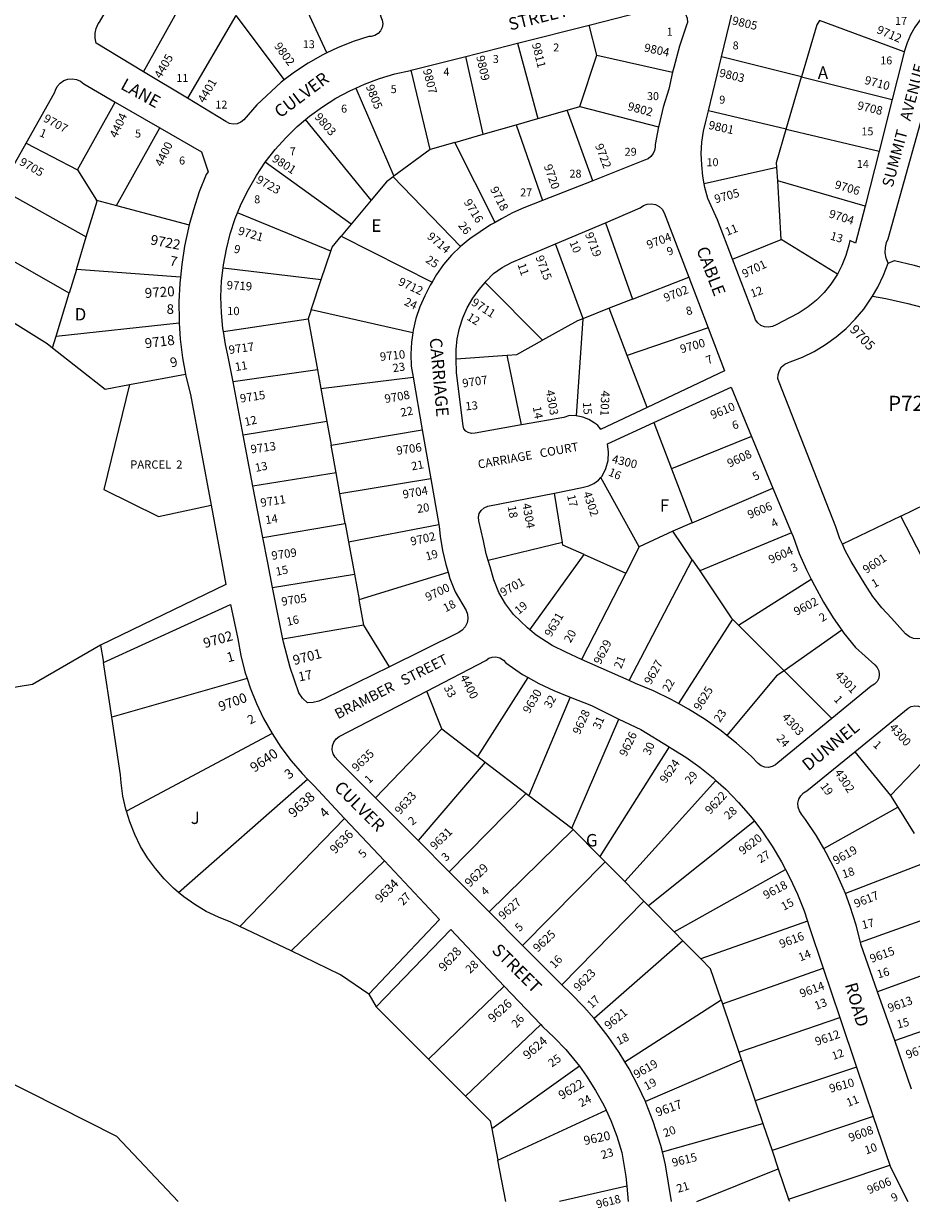
# Model space of a CAD drawing. Units: inches. Extents: x 1285744 to 1291787, y 489429 to 493484.
# Drawn here: x 1286999 to 1288273, y 489442 to 491142 of the extents above; entities that cross this region are included whole.
import ezdxf

# ---------------------------------------------------------------- set-up
doc = ezdxf.new("R2010")
doc.units = ezdxf.units.IN
doc.header["$MEASUREMENT"] = 0
for name, color, linetype in [('Addresses', 5, 'Continuous'), ('Lot-Block-Parcel Text', 6, 'Continuous'), ('Parcel Boundaries', 7, 'Continuous'), ('Street Names', 7, 'Continuous'), ('Street ROW', 5, 'Continuous')]:
    doc.layers.add(name, color=color, linetype=linetype)
doc.styles.add('Arial', font='txt')

msp = doc.modelspace()

# ---------------------------------------------------------------- linework, layer by layer
at = {"layer": 'Parcel Boundaries'}
for p, q in [((1287434, 491099.9), (1287381.5, 491214.6)), ((1287171.3, 491072.9), (1287220.9, 491161.6)), ((1287303.6, 491153.7), (1287234.1, 491034.9)), ((1287303.6, 491153.7), (1287373, 491061.3)), ((1288262.5, 491101.5), (1288141.2, 491146.7)), ((1287821.6, 491096.7), (1287810.4, 491139.8)), ((1287707.7, 491113.8), (1287736.8, 491005.8)), ((1287658.7, 490983.4), (1287633.6, 491095)), ((1287797.1, 491023), (1287821.6, 491096.7)), ((1287821.6, 491096.7), (1287930.3, 491072.3)), ((1288115.2, 491065.5), (1288000.3, 491094.2)), ((1287582.6, 490961.6), (1287555.3, 491075.2)), ((1288093.4, 490990.4), (1288115.2, 491065.5)), ((1288115.2, 491065.5), (1288245.3, 491033)), ((1287475.8, 491049.6), (1287530.4, 490923.1)), ((1287076.6, 490932.3), (1287130.7, 491029.4)), ((1287736.8, 491005.8), (1287778.9, 491017.8)), ((1287778.9, 491017.8), (1287797.1, 491023)), ((1287815.6, 490916.6), (1287778.9, 491017.8)), ((1287797.1, 491023), (1287910.1, 490994)), ((1288093.4, 490990.4), (1287981.6, 491017)), ((1287132.3, 490881.3), (1287194.6, 490992.4)), ((1287497.6, 490888.6), (1287403.6, 491004.3)), ((1287658.7, 490983.4), (1287705.6, 490996.8)), ((1287705.6, 490996.8), (1287736.8, 491005.8)), ((1287705.6, 490996.8), (1287743.6, 490888.1)), ((1287617.6, 490971.6), (1287658.7, 490983.4)), ((1288093.4, 490990.4), (1288226.4, 490958.9)), ((1287002.9, 490970.4), (1287076.6, 490932.3)), ((1287582.6, 490961.6), (1287530.4, 490923.1)), ((1287617.6, 490971.6), (1287582.6, 490961.6)), ((1287675.5, 490856.9), (1287617.6, 490971.6)), ((1287468.9, 490854.2), (1287345.9, 490943.1)), ((1287076.6, 490932.3), (1287103.7, 490888.9)), ((1288079.9, 490935.8), (1287975.4, 490912.2)), ((1288081, 490916.7), (1288079.9, 490935.8)), ((1287530.4, 490923.1), (1287529.2, 490922.1)), ((1287529.2, 490922.1), (1287625.9, 490822.3)), ((1288206.4, 490880.1), (1288081, 490916.7)), ((1288086, 490832.5), (1288081, 490916.7)), ((1286966.1, 490905.2), (1287089.1, 490836)), ((1287103.7, 490888.9), (1287132.3, 490881.3)), ((1287132.3, 490881.3), (1287236.8, 490853.3)), ((1287497.6, 490888.6), (1287468.9, 490854.2)), ((1287439.7, 490815.6), (1287306.1, 490870.5)), ((1287834, 490856.4), (1287872.9, 490746.8)), ((1287468.9, 490854.2), (1287454.8, 490837.3)), ((1287064.5, 490755.2), (1286926.3, 490834.5)), ((1287074.9, 490789.3), (1287089.1, 490836)), ((1287454.8, 490837.3), (1287585.2, 490771.3)), ((1288016, 490804.3), (1288086, 490832.5)), ((1288166.6, 490782.5), (1288086, 490832.5)), ((1287426.1, 490774.9), (1287439.7, 490815.6)), ((1287074.9, 490789.3), (1287064.5, 490755.2)), ((1287224.3, 490778.5), (1287074.9, 490789.3)), ((1287285.4, 490791.5), (1287426.1, 490774.9)), ((1287411.5, 490731.5), (1287426.1, 490774.9)), ((1287872.9, 490746.8), (1287953.5, 490778.5)), ((1287045.7, 490693.4), (1287064.5, 490755.2)), ((1287743.5, 490687.7), (1287661.2, 490770.4)), ((1287872.9, 490746.8), (1287839.4, 490733.6)), ((1287411.5, 490731.5), (1287407.2, 490718.7)), ((1287557.5, 490698.5), (1287411.5, 490731.5)), ((1287839.4, 490733.6), (1287801.4, 490718.7)), ((1287865.3, 490665.8), (1287839.4, 490733.6)), ((1287045.7, 490693.4), (1287222.3, 490712.6)), ((1287285.7, 490700.5), (1287407.2, 490718.7)), ((1287407.2, 490718.7), (1287420.6, 490645.4)), ((1287801.4, 490718.7), (1287791.9, 490579.3)), ((1287981.3, 490705.8), (1287865.3, 490665.8)), ((1287040.8, 490677.1), (1287045.7, 490693.4)), ((1287619.5, 490661.1), (1287692.9, 490666.3)), ((1287713.3, 490566.2), (1287692.9, 490666.3)), ((1287893.6, 490591.3), (1287865.3, 490665.8)), ((1287151.2, 490624.3), (1287231.4, 490639.3)), ((1287420.6, 490645.4), (1287299.6, 490628.1)), ((1287420.6, 490645.4), (1287425.5, 490618.4)), ((1287425.5, 490618.4), (1287557.9, 490635)), ((1287425.5, 490618.4), (1287434.1, 490571)), ((1287434.1, 490571), (1287314.2, 490551.8)), ((1287434.1, 490571), (1287440.2, 490537.2)), ((1287903.5, 490569.7), (1287928.9, 490503.1)), ((1287440.2, 490537.2), (1287571.1, 490559.3)), ((1287447.4, 490497.7), (1287440.2, 490537.2)), ((1288043.4, 490549.9), (1287928.9, 490503.1)), ((1287928.9, 490503.1), (1287958.5, 490425.9)), ((1287447.4, 490497.7), (1287328.2, 490478.4)), ((1287453, 490467.3), (1287447.4, 490497.7)), ((1287583.4, 490489.1), (1287453, 490467.3)), ((1287882.3, 490391.4), (1287827.3, 490490.8)), ((1287460.7, 490424.7), (1287453, 490467.3)), ((1287772.3, 490397.4), (1287760.7, 490468.6)), ((1287958.5, 490425.9), (1288074.2, 490475.5)), ((1288257.7, 490435.6), (1288339.3, 490475)), ((1288257.7, 490435.6), (1288173.8, 490395.1)), ((1288330.7, 490293.2), (1288257.7, 490435.6)), ((1287342.3, 490405), (1287460.7, 490424.7)), ((1287460.7, 490424.7), (1287465.4, 490398.6)), ((1287465.4, 490398.6), (1287594.8, 490423.6)), ((1287930.8, 490414.1), (1287882.3, 490391.4)), ((1287958.5, 490425.9), (1287930.8, 490414.1)), ((1287958.5, 490372.7), (1287930.8, 490414.1)), ((1287465.4, 490398.6), (1287473.9, 490352)), ((1287772.3, 490397.4), (1287665.8, 490372)), ((1288100.8, 490411.3), (1287969.1, 490356.9)), ((1287725.6, 490272.1), (1287803.3, 490380.2)), ((1287803.3, 490380.2), (1287863, 490353.8)), ((1287882.3, 490391.4), (1287863, 490353.8)), ((1287867.9, 490199.5), (1287958.5, 490372.7)), ((1287958.5, 490372.7), (1287969.1, 490356.9)), ((1287356.4, 490333), (1287473.9, 490352)), ((1287473.9, 490352), (1287480.5, 490315.7)), ((1287480.5, 490315.7), (1287608.1, 490355)), ((1287863, 490353.8), (1287799.7, 490230)), ((1288024.8, 490279), (1288129.2, 490345)), ((1287487.1, 490279.2), (1287480.5, 490315.7)), ((1287487.1, 490279.2), (1287371.2, 490258.7)), ((1287523.9, 490219.4), (1287487.1, 490279.2)), ((1288016.1, 490287.7), (1287938.5, 490166.7)), ((1288016.1, 490287.7), (1288024.8, 490279)), ((1288090.3, 490213.7), (1288024.8, 490279)), ((1288173, 490271.8), (1288090.3, 490213.7)), ((1287125.7, 490147), (1287113.7, 490225.7)), ((1288158.8, 490145.2), (1288090.3, 490213.7)), ((1287319.9, 490202.3), (1287125.7, 490147)), ((1287651, 490090.4), (1287723.2, 490203.8)), ((1287599, 490130.1), (1287577.6, 490184.4)), ((1287783.4, 490175.9), (1287723.9, 490034.8)), ((1287785.6, 489987.7), (1287853.3, 490144.2)), ((1287504.1, 490031.4), (1287599, 490130.1)), ((1287599, 490130.1), (1287651, 490090.4)), ((1287355.7, 490123.4), (1287146.6, 490012.3)), ((1288326.4, 490121.8), (1288243.1, 490034.7)), ((1287925.1, 490104.3), (1287825.9, 489947.3)), ((1288191.5, 490097.4), (1288243.1, 490034.7)), ((1287661.5, 490082.4), (1287565, 489970.1)), ((1287651, 490090.4), (1287661.5, 490082.4)), ((1287661.5, 490082.4), (1287720.2, 490037.6)), ((1287221.4, 489895.6), (1287406.5, 490058)), ((1287861.6, 489911.1), (1287992.5, 490056.4)), ((1287609.7, 489925.2), (1287720.2, 490037.6)), ((1287720.2, 490037.6), (1287723.9, 490034.8)), ((1287723.9, 490034.8), (1287785.6, 489987.7)), ((1288243.1, 490034.7), (1288253.5, 490018)), ((1288147.1, 489958.6), (1288253.5, 490018)), ((1288253.5, 490018), (1288277, 489980.2)), ((1287309.4, 489846.8), (1287459.6, 490001.8)), ((1288047.6, 489997.8), (1287895.9, 489876.2)), ((1287787.7, 489986.1), (1287666.9, 489867.7)), ((1287785.6, 489987.7), (1287787.7, 489986.1)), ((1287825.9, 489947.3), (1287787.7, 489986.1)), ((1287516.8, 489941), (1287382.8, 489811.6)), ((1287715, 489819.4), (1287833.6, 489939.5)), ((1287833.6, 489939.5), (1287825.9, 489947.3)), ((1287833.6, 489939.5), (1287861.6, 489911.1)), ((1288301.3, 489941.2), (1288178.1, 489893.9)), ((1287932.5, 489839), (1288092, 489928.7)), ((1287889, 489883.2), (1287861.6, 489911.1)), ((1287889, 489883.2), (1287771.1, 489763)), ((1287895.9, 489876.2), (1287889, 489883.2)), ((1287895.9, 489876.2), (1287932.5, 489839)), ((1288199.8, 489824.4), (1288327.7, 489870.3)), ((1288123.9, 489854.3), (1287970.8, 489800.1)), ((1287382.8, 489811.6), (1287309.4, 489846.8)), ((1287944.8, 489826.4), (1287932.5, 489839)), ((1287944.8, 489826.4), (1287817.6, 489714.6)), ((1287970.8, 489800.1), (1287944.8, 489826.4)), ((1288001.6, 489735.9), (1288146.5, 489787.1)), ((1288352.6, 489800), (1288224.4, 489753.2)), ((1287688.7, 489761.2), (1287580, 489656.4)), ((1287861.7, 489652.6), (1287999.7, 489741.4)), ((1287999.7, 489741.4), (1288001.6, 489735.9)), ((1288001.6, 489735.9), (1288025.1, 489666.6)), ((1287580, 489656.4), (1287504.8, 489731.6)), ((1288248.9, 489683.1), (1288378.1, 489728)), ((1287741, 489706), (1287632.9, 489603.5)), ((1288025.1, 489666.6), (1288170.4, 489716.3)), ((1288025.1, 489666.6), (1288029.1, 489654.8)), ((1287632.9, 489603.5), (1287580, 489656.4)), ((1288029.1, 489654.8), (1287891.2, 489595.6)), ((1288029.1, 489654.8), (1288048.9, 489596.5)), ((1287796.5, 489646.3), (1287670.8, 489556.6)), ((1288194.3, 489645.1), (1288048.9, 489596.5)), ((1287679.6, 489511.3), (1287834.7, 489583.2)), ((1288048.9, 489596.5), (1288059.9, 489564.1)), ((1288218.2, 489574.1), (1288072.9, 489525.6)), ((1287670.8, 489556.6), (1287679.6, 489511.3)), ((1287915.7, 489523.5), (1288059.9, 489564.1)), ((1288059.9, 489564.1), (1288072.9, 489525.6)), ((1288072.9, 489525.6), (1288081.9, 489499)), ((1287691, 489452.2), (1287679.6, 489511.3)), ((1287965, 489452.2), (1288081.9, 489499)), ((1288081.9, 489499), (1288096.7, 489455.4)), ((1288096.7, 489455.4), (1288241.8, 489504.1)), ((1287864.5, 489474.1), (1287767.8, 489452.2)), ((1288098.5, 489452.2), (1288096.7, 489455.4))]:
    msp.add_line(p, q, dxfattribs=at)
for points in [[(1288141.2, 491146.7), (1288137, 491140.4), (1288115.2, 491065.5)], [(1288079.9, 490935.8), (1288079.5, 490942.7), (1288093.4, 490990.4)], [(1287529.2, 490922.1), (1287519.7, 490915.1), (1287497.6, 490888.6)], [(1287089.1, 490836), (1287104.7, 490887.3), (1287103.7, 490888.9)], [(1287439.7, 490815.6), (1287441.7, 490821.5), (1287454.8, 490837.3)], [(1287801.4, 490718.7), (1287801.5, 490720), (1287762.1, 490826)], [(1288239.4, 490798.3), (1288248.5, 490802.4), (1288276.8, 490795.6), (1288310, 490786.1), (1288342.8, 490775.1), (1288375, 490762.6), (1288406.5, 490748.7), (1288437.5, 490733.3), (1288467.7, 490716.5), (1288497.1, 490698.4), (1288525.6, 490678.9), (1288553.2, 490658.1), (1288579.8, 490636.2), (1288605.4, 490613), (1288756.6, 490483.1)], [(1286890.7, 490771.5), (1287033.1, 490683.2), (1287040.8, 490677.1)], [(1288217, 490750.8), (1288236, 490747.5), (1288267.5, 490740.6), (1288298.7, 490732.2), (1288329.3, 490722.2), (1288359.5, 490710.7), (1288389, 490697.8), (1288417.9, 490683.5), (1288446.1, 490667.8), (1288473.4, 490650.7), (1288499.9, 490632.3), (1288525.4, 490612.6), (1288686.5, 490476.7)], [(1287801.4, 490718.7), (1287793.6, 490715.6), (1287743.5, 490687.7)], [(1287692.9, 490666.3), (1287706.9, 490667.3), (1287743.5, 490687.7)], [(1287040.8, 490677.1), (1287116.1, 490617.7), (1287151.2, 490624.3)], [(1287151.2, 490624.3), (1287114.2, 490473.5), (1287192.9, 490434.8), (1287268.2, 490451)], [(1287803.3, 490380.2), (1287772.9, 490393.6), (1287772.3, 490397.4)], [(1287969.1, 490356.9), (1288014.2, 490289.5), (1288016.1, 490287.7)], [(1287109.3, 490250.4), (1287011.7, 490193.7), (1286635.6, 490132.9), (1286555.3, 490176.7)], [(1288090.3, 490213.7), (1288079.5, 490206.1), (1288008.1, 490120.7)], [(1287146.6, 490012.3), (1287145.7, 490015.1), (1287141.6, 490033.9), (1287139.1, 490052.9), (1287138.3, 490064.2), (1287125.7, 490147)], [(1287221.4, 489895.6), (1287214.4, 489901.6), (1287200.7, 489915.1), (1287188.2, 489929.7), (1287177, 489945.3), (1287167, 489961.7), (1287158.5, 489978.9), (1287151.4, 489996.7), (1287146.6, 490012.3)], [(1286395.4, 489901.7), (1286557.1, 489935.7), (1286627.1, 489936.4), (1286838.9, 489694), (1287132.4, 489545.8), (1287221, 489452.3)], [(1287309.4, 489846.8), (1287296.5, 489853), (1287278.6, 489859.9), (1287261.3, 489868.3), (1287244.8, 489878.1), (1287229.1, 489889.2), (1287221.4, 489895.6)], [(1287494.4, 489749.5), (1287453.8, 489777.6), (1287382.8, 489811.6)], [(1287999.7, 489741.4), (1287984.6, 489786), (1287970.8, 489800.1)], [(1287632.9, 489603.5), (1287668.6, 489567.8), (1287670.8, 489556.6)]]:
    msp.add_lwpolyline(points, dxfattribs=at)
at = {"layer": 'Street ROW'}
for p, q in [((1288000.3, 491094.2), (1288019.8, 491175.1)), ((1287707.7, 491113.8), (1287810.4, 491139.8)), ((1287633.6, 491095), (1287707.7, 491113.8)), ((1287555.3, 491075.2), (1287633.6, 491095)), ((1287981.6, 491017), (1288000.3, 491094.2)), ((1287234.1, 491034.9), (1287171.3, 491072.9)), ((1287130.7, 491029.4), (1287194.6, 490992.4)), ((1288245.3, 491033), (1288226.4, 490958.9)), ((1286966.1, 490905.2), (1287002.9, 490970.4)), ((1288226.4, 490958.9), (1288206.4, 490880.1)), ((1287815.6, 490916.6), (1287743.6, 490888.1)), ((1287762.1, 490826), (1287834, 490856.4)), ((1287953.5, 490778.5), (1287981.3, 490705.8)), ((1287557.9, 490635), (1287571.1, 490559.3)), ((1287314.2, 490551.8), (1287299.6, 490628.1)), ((1287328.2, 490478.4), (1287314.2, 490551.8)), ((1287571.1, 490559.3), (1287583.4, 490489.1)), ((1288043.4, 490549.9), (1288074.2, 490475.5)), ((1287583.4, 490489.1), (1287594.8, 490423.6)), ((1287342.3, 490405), (1287328.2, 490478.4)), ((1288074.2, 490475.5), (1288100.8, 490411.3)), ((1287371.2, 490258.7), (1287356.4, 490333)), ((1287109.3, 490250.4), (1287113.7, 490225.7)), ((1287867.9, 490199.5), (1287799.7, 490230)), ((1287565, 489970.1), (1287504.1, 490031.4)), ((1287459.6, 490001.8), (1287516.8, 489941)), ((1287609.7, 489925.2), (1287565, 489970.1)), ((1287666.9, 489867.7), (1287609.7, 489925.2)), ((1287715, 489819.4), (1287666.9, 489867.7)), ((1287771.1, 489763), (1287715, 489819.4)), ((1288146.5, 489787.1), (1288170.4, 489716.3)), ((1287688.7, 489761.2), (1287741, 489706)), ((1288248.9, 489683.1), (1288224.4, 489753.2)), ((1287494.4, 489749.5), (1287504.8, 489731.6)), ((1288170.4, 489716.3), (1288194.3, 489645.1)), ((1288273.2, 489613.6), (1288248.9, 489683.1)), ((1288194.3, 489645.1), (1288218.2, 489574.1)), ((1288218.2, 489574.1), (1288241.8, 489504.1)), ((1287864.5, 489474.1), (1287866.4, 489452.2))]:
    msp.add_line(p, q, dxfattribs=at)
for points in [[(1287486.4, 491237.4), (1287511.5, 491151.8), (1287513.7, 491146.9), (1287514.4, 491141.6), (1287513.6, 491136.3), (1287511.2, 491131.5), (1287507.6, 491127.6), (1287503, 491124.9), (1287497.8, 491123.7), (1287494.5, 491123.7), (1287471.8, 491116.3), (1287449.7, 491107.4), (1287434, 491099.9)], [(1287171.3, 491072.9), (1287103.1, 491114.1), (1287101.6, 491121.1), (1287101.6, 491128.2), (1287103.2, 491135.2), (1287106.2, 491141.6), (1287108, 491144.2), (1287146.7, 491211.2)], [(1287810.4, 491139.8), (1287905.8, 491164), (1287926.6, 491168.7), (1287928.2, 491168.6), (1287934.4, 491167.5), (1287940.1, 491164.8), (1287944.9, 491160.8), (1287948.6, 491155.7), (1287951, 491149.9), (1287951.8, 491143.7), (1287950.3, 491139.7), (1287940.3, 491109.6), (1287931.8, 491079.1), (1287930.3, 491072.3)], [(1288291.4, 491155.7), (1288285.3, 491147.5), (1288278, 491137.1), (1288271.7, 491126), (1288266.6, 491114.4), (1288262.5, 491101.5)], [(1288239.4, 490798.3), (1288236.6, 490805.4), (1288235.2, 490813), (1288235.5, 490820.6), (1288237.3, 490828.1), (1288239.5, 490833.1), (1288306.1, 491071.6), (1288309.9, 491085.6), (1288315.3, 491099), (1288322, 491111.8), (1288330.2, 491123.8), (1288339.6, 491134.8), (1288350.1, 491144.8)], [(1287434, 491099.9), (1287428.3, 491097.1), (1287407.5, 491085.4), (1287387.6, 491072.3), (1287373, 491061.3)], [(1288262.5, 491101.5), (1288259.7, 491089.5), (1288245.3, 491033)], [(1287002.9, 490970.4), (1287043.6, 491042.7), (1287044.7, 491046.4), (1287047.5, 491052), (1287051.6, 491056.7), (1287056.7, 491060.2), (1287062.6, 491062.3), (1287068.8, 491062.9), (1287074.9, 491061.9), (1287080.6, 491059.3), (1287085.5, 491055.5), (1287130.7, 491029.4)], [(1287373, 491061.3), (1287368.6, 491058), (1287333.7, 491025.7), (1287315.1, 491003.9), (1287310.7, 491000.5), (1287305.5, 490998.4), (1287300, 490997.9), (1287294.5, 490998.9), (1287289.5, 491001.4), (1287234.1, 491034.9)], [(1287475.8, 491049.6), (1287488.2, 491055.3), (1287509.7, 491063.3), (1287531.7, 491069.9), (1287554.1, 491074.9), (1287555.3, 491075.2)], [(1287930.3, 491072.3), (1287924.8, 491048.2), (1287916.9, 491022), (1287910.3, 490995.4), (1287910.1, 490994)], [(1287403.6, 491004.3), (1287409.3, 491009.1), (1287427.8, 491022.6), (1287447.2, 491034.9), (1287467.4, 491045.8), (1287475.8, 491049.6)], [(1287975.4, 490912.2), (1287973.4, 490923), (1287972, 490939.5), (1287971.3, 490955.6), (1287972.1, 490971.7), (1287974.4, 490987.6), (1287978.3, 491003.3), (1287981.6, 491017)], [(1287194.6, 490992.4), (1287254.4, 490957.9), (1287263.8, 490929.3), (1287261.2, 490925.5), (1287251.2, 490900.6), (1287242.7, 490875.1), (1287236.8, 490853.3)], [(1287345.9, 490943.1), (1287360, 490961.2), (1287375.3, 490978.3), (1287391.8, 490994.2), (1287403.6, 491004.3)], [(1287910.1, 490994), (1287905.1, 490968.5), (1287905.4, 490964.6), (1287904.5, 490960), (1287902.3, 490955.9), (1287899.2, 490951.5), (1287895, 490948.1), (1287890.1, 490946.1), (1287815.6, 490916.6)], [(1287306.1, 490870.5), (1287311.5, 490883.6), (1287321.6, 490904.2), (1287333.1, 490924.1), (1287345.9, 490943.1)], [(1288016, 490804.3), (1287994.5, 490860.7), (1287980.9, 490890.9), (1287976.4, 490906.8), (1287975.4, 490912.2)], [(1287743.6, 490888.1), (1287716.8, 490877.5), (1287700.4, 490870.5), (1287684.8, 490862), (1287675.5, 490856.9)], [(1287834, 490856.4), (1287883.9, 490877.5), (1287888.3, 490880.9), (1287893.8, 490883.1), (1287899.7, 490883.6), (1287905.6, 490882.5), (1287910.9, 490879.8), (1287915.2, 490875.8), (1287918.3, 490870.7), (1287953.5, 490778.5)], [(1288206.4, 490880.1), (1288192.8, 490826.9), (1288184.3, 490830.9), (1288182.9, 490824.2), (1288178.7, 490809.3), (1288173, 490794.9), (1288166.6, 490782.5)], [(1287285.4, 490791.5), (1287285.9, 490795.8), (1287290, 490818.4), (1287295.6, 490840.6), (1287302.8, 490862.4), (1287306.1, 490870.5)], [(1287675.5, 490856.9), (1287669, 490853.3), (1287654, 490843.3), (1287639.4, 490833.4), (1287625.9, 490822.3)], [(1287236.8, 490853.3), (1287235.7, 490849.2), (1287230.2, 490822.9), (1287226.3, 490796.3), (1287224.3, 490778.5)], [(1287625.9, 490822.3), (1287613.1, 490809.8), (1287601.7, 490796.4), (1287591.4, 490782), (1287585.2, 490771.3)], [(1287661.2, 490770.4), (1287663, 490772.4), (1287673.5, 490783.3), (1287685.9, 490792), (1287699.1, 490799.3), (1287762.1, 490826)], [(1287285.7, 490700.5), (1287285.1, 490704.4), (1287282.9, 490727.2), (1287282.3, 490750.1), (1287283.3, 490773), (1287285.4, 490791.5)], [(1288166.6, 490782.5), (1288165.9, 490781.2), (1288157.4, 490768.2), (1288147.6, 490756.2), (1288136.6, 490745.3), (1288124.6, 490735.5), (1288111.7, 490727), (1288098, 490719.8), (1288078.8, 490709.7), (1288073.6, 490707.3), (1288068, 490706.3), (1288062.3, 490707), (1288057, 490709.1), (1288052.5, 490712.6), (1288049.1, 490717.2), (1288047.1, 490722.6), (1288016, 490804.3)], [(1288217, 490750.8), (1288224.8, 490764.1), (1288232.9, 490781.1), (1288239.4, 490798.3)], [(1287224.3, 490778.5), (1287223.3, 490769.6), (1287221.9, 490742.8), (1287222.1, 490715.9), (1287222.3, 490712.6)], [(1287585.2, 490771.3), (1287582.5, 490766.7), (1287574.6, 490751.6), (1287567.6, 490735.7), (1287562.1, 490719.2), (1287558.1, 490702.3), (1287557.5, 490698.5)], [(1287619.5, 490661.1), (1287619.6, 490674.4), (1287621.3, 490689.9), (1287624.5, 490705.2), (1287629.4, 490720.1), (1287635.7, 490734.4), (1287643.5, 490748), (1287652.6, 490760.7), (1287661.2, 490770.4)], [(1288173.8, 490395.1), (1288170.2, 490403), (1288164.2, 490420.2), (1288082.9, 490627.4), (1288081.4, 490632.9), (1288081.7, 490638.8), (1288083.5, 490644.4), (1288086.7, 490649.4), (1288091.1, 490653.4), (1288096.4, 490656), (1288099, 490656.8), (1288116.5, 490663.6), (1288133.4, 490671.8), (1288149.6, 490681.5), (1288164.8, 490692.5), (1288179.2, 490704.7), (1288192.4, 490718), (1288204.5, 490732.5), (1288215.3, 490747.9), (1288217, 490750.8)], [(1287222.3, 490712.6), (1287223.9, 490689.1), (1287227.2, 490662.5), (1287231.4, 490639.3)], [(1287981.3, 490705.8), (1288004.8, 490644.1), (1287893.6, 490591.3)], [(1287299.6, 490628.1), (1287292.2, 490666.6), (1287288.8, 490681.7), (1287285.7, 490700.5)], [(1287557.5, 490698.5), (1287555.6, 490685.2), (1287554.6, 490667.8), (1287555.2, 490650.5), (1287557.9, 490635)], [(1287713.3, 490566.2), (1287646.9, 490554.5), (1287641.9, 490554), (1287637.1, 490555.2), (1287633.5, 490557.5), (1287630.9, 490560.9), (1287629.6, 490565), (1287620.2, 490640.8), (1287620.1, 490643.4), (1287619.5, 490658.7), (1287619.5, 490661.1)], [(1287231.4, 490639.3), (1287232, 490636.1), (1287238.5, 490610), (1287268.2, 490451)], [(1287903.5, 490569.7), (1288014.2, 490620.5), (1288043.4, 490549.9)], [(1287893.6, 490591.3), (1287826.9, 490559.6), (1287826.8, 490560.9), (1287825.1, 490563.3), (1287823, 490565.3), (1287820.6, 490567.5), (1287817.9, 490569.2), (1287810.1, 490574.1), (1287801.4, 490577.5), (1287791.9, 490579.3)], [(1287791.9, 490579.3), (1287782.5, 490579.9), (1287774, 490576.9), (1287713.3, 490566.2)], [(1287827.3, 490490.8), (1287829.2, 490492.9), (1287834.6, 490503.7), (1287837.6, 490515.2), (1287838.4, 490527.2), (1287836.8, 490539), (1287903.5, 490569.7)], [(1287760.7, 490468.6), (1287800.7, 490476.6), (1287802.4, 490476.8), (1287810.2, 490478.7), (1287817.4, 490482.2), (1287823.9, 490487), (1287827.3, 490490.8)], [(1287665.8, 490372), (1287663, 490381.3), (1287659, 490400.1), (1287652.1, 490428.5), (1287651.8, 490433.8), (1287652.9, 490439), (1287655.6, 490443.7), (1287660, 490447.2), (1287665.2, 490449.6), (1287760.7, 490468.6)], [(1287268.2, 490451), (1287289.4, 490337.4), (1287109.3, 490250.4)], [(1287594.8, 490423.6), (1287595.4, 490420.5), (1287596.9, 490406.7), (1287600, 490386.2), (1287604.7, 490366), (1287608.1, 490355)], [(1287356.4, 490333), (1287349.3, 490368.3), (1287342.3, 490405)], [(1288100.8, 490411.3), (1288103, 490406.1), (1288111.9, 490382), (1288122.2, 490358.5), (1288129.2, 490345)], [(1288330.7, 490293.2), (1288322.3, 490287.2), (1288307.4, 490274.5), (1288299.6, 490267.1), (1288294.5, 490263.2), (1288288.6, 490260.6), (1288282.3, 490259.6), (1288275.9, 490260.1), (1288269.9, 490262.2), (1288264.6, 490266.7), (1288244.2, 490289.1), (1288230.3, 490304.1), (1288217.7, 490320.1), (1288206.4, 490337.2), (1288186.5, 490370.4), (1288177.7, 490386.3), (1288173.8, 490395.1)], [(1287725.6, 490272.1), (1287722, 490275), (1287701.8, 490294.4), (1287690.7, 490309.7), (1287681, 490325.9), (1287674, 490344.1), (1287668.5, 490362.8), (1287665.8, 490372)], [(1287608.1, 490355), (1287610.8, 490346.1), (1287618.5, 490326.8), (1287634, 490300.3), (1287636.1, 490294.6), (1287636.5, 490288.4), (1287635.3, 490282.3), (1287632.6, 490276.7), (1287628.5, 490271.9), (1287623.4, 490268.3), (1287523.9, 490219.4)], [(1288129.2, 490345), (1288134, 490335.7), (1288146.6, 490312.1), (1288160.6, 490289.4), (1288173, 490271.8)], [(1287113.7, 490225.7), (1287296.1, 490308.5), (1287306.4, 490259.2), (1287310.8, 490235.5), (1287316.7, 490212.1), (1287319.9, 490202.3)], [(1287799.7, 490230), (1287777.1, 490240.1), (1287757.6, 490249.9), (1287734.7, 490264.7), (1287725.6, 490272.1)], [(1288173, 490271.8), (1288175.9, 490267.6), (1288192.6, 490246.8), (1288220.4, 490222.3), (1288223.9, 490218.3), (1288226.1, 490213.4), (1288226.8, 490208.1), (1288225.9, 490202.8), (1288223.6, 490198), (1288219.9, 490194.2), (1288215.3, 490191.5), (1288158.8, 490145.2)], [(1287523.9, 490219.4), (1287430.2, 490173.4), (1287422.6, 490170), (1287414.6, 490168.1), (1287406.3, 490167.7), (1287399.5, 490174.3), (1287394.1, 490182.1), (1287381.5, 490218.4), (1287372, 490254.8), (1287371.2, 490258.7)], [(1287577.6, 490184.4), (1287662.4, 490228.3), (1287666.6, 490231.5), (1287671.6, 490233.3), (1287676.8, 490233.6), (1287682.6, 490232), (1287687.6, 490228.7), (1287691.2, 490225.2), (1287715.1, 490208.3), (1287723.2, 490203.8)], [(1287319.9, 490202.3), (1287324.2, 490189.2), (1287333.1, 490166.8), (1287343.5, 490145), (1287355.7, 490123.4)], [(1287723.2, 490203.8), (1287738.3, 490195.2), (1287759.8, 490185.2), (1287783.4, 490175.9)], [(1287938.5, 490166.7), (1287928.3, 490172.4), (1287903, 490184.6), (1287877, 490195.5), (1287867.9, 490199.5)], [(1287504.1, 490031.4), (1287450.2, 490085.5), (1287446.2, 490089.5), (1287443.3, 490094.5), (1287442, 490100.1), (1287442.2, 490105.8), (1287444.1, 490111.2), (1287447.5, 490115.9), (1287451.9, 490119.4), (1287577.6, 490184.4)], [(1287783.4, 490175.9), (1287813.7, 490164), (1287845.3, 490148), (1287853.3, 490144.2)], [(1288008.1, 490120.7), (1287999.8, 490127.3), (1287976.8, 490143.7), (1287953, 490158.7), (1287938.5, 490166.7)], [(1288191.5, 490097.4), (1288268, 490160.1), (1288272.6, 490162.5), (1288277.7, 490163.5), (1288282.9, 490163), (1288287.7, 490160.9), (1288291.6, 490157.5), (1288326.4, 490121.8)], [(1287853.3, 490144.2), (1287884.6, 490129.3), (1287925.1, 490104.3)], [(1288158.8, 490145.2), (1288081, 490081.5), (1288078.1, 490078.7), (1288073.3, 490076.1), (1288068, 490075), (1288062.6, 490075.4), (1288057.5, 490077.4), (1288053.2, 490080.7), (1288042.8, 490090.9), (1288021.8, 490109.7), (1288008.1, 490120.7)], [(1287355.7, 490123.4), (1287368.4, 490103.8), (1287382.9, 490084.5), (1287398.6, 490066.1), (1287406.5, 490058)], [(1287925.1, 490104.3), (1287928, 490102.5), (1287949, 490089.6), (1287969.1, 490075.5), (1287988.3, 490060.1), (1287992.5, 490056.4)], [(1288147.1, 489958.6), (1288136.5, 489976.7), (1288120.9, 490000.1), (1288115.3, 490007.8), (1288112.1, 490012.6), (1288110.2, 490018), (1288110, 490023.7), (1288111.2, 490029.3), (1288114, 490034.4), (1288118, 490038.5), (1288123, 490041.3), (1288191.5, 490097.4)], [(1287406.5, 490058), (1287415.4, 490048.9), (1287459.6, 490001.8)], [(1287992.5, 490056.4), (1288006.5, 490043.7), (1288025, 490024.8), (1288042.2, 490004.9), (1288047.6, 489997.8)], [(1288047.6, 489997.8), (1288058.2, 489983.9), (1288072.9, 489962), (1288086.3, 489939.3), (1288092, 489928.7)], [(1288178.1, 489893.9), (1288175, 489901.9), (1288163.6, 489927.5), (1288150.7, 489952.5), (1288147.1, 489958.6)], [(1287516.8, 489941), (1287596, 489856.7), (1287494.4, 489749.5)], [(1288092, 489928.7), (1288098.6, 489916.6), (1288109.6, 489893.1), (1288119.1, 489869), (1288123.9, 489854.3)], [(1288199.8, 489824.4), (1288193.5, 489848.8), (1288185, 489875.6), (1288178.1, 489893.9)], [(1288123.9, 489854.3), (1288125.9, 489848.3), (1288146.5, 489787.1)], [(1287504.8, 489731.6), (1287612, 489842.2), (1287688.7, 489761.2)], [(1288224.4, 489753.2), (1288200.5, 489821.6), (1288199.8, 489824.4)], [(1287817.6, 489714.6), (1287803, 489731.5), (1287783.7, 489751.2), (1287771.1, 489763)], [(1287741, 489706), (1287743.4, 489703.4), (1287760.4, 489687.7), (1287777.1, 489670.2), (1287792.6, 489651.6), (1287796.5, 489646.3)], [(1287861.7, 489652.6), (1287853.7, 489666), (1287838, 489688.8), (1287821.1, 489710.6), (1287817.6, 489714.6)], [(1287891.2, 489595.6), (1287880.9, 489617.9), (1287868, 489642.4), (1287861.7, 489652.6)], [(1287796.5, 489646.3), (1287806.8, 489632), (1287819.8, 489611.6), (1287831.4, 489590.3), (1287834.7, 489583.2)], [(1287834.7, 489583.2), (1287841.6, 489568.4), (1287850.3, 489545.8), (1287857.6, 489522.7), (1287863.2, 489488.3), (1287864.5, 489474.1)], [(1287915.7, 489523.5), (1287913.5, 489532.4), (1287902.5, 489567.1), (1287892.5, 489592.8), (1287891.2, 489595.6)], [(1287928.5, 489452.2), (1287920.2, 489505), (1287915.7, 489523.5)], [(1288241.8, 489504.1), (1288242.7, 489501.5), (1288267.9, 489452.2)]]:
    msp.add_lwpolyline(points, dxfattribs=at)

# ---------------------------------------------------------------- texts
at = {"layer": 'Addresses', "color": 18, "true_color": 0x000000, "style": 'Arial'}
for s, height, rotation, p in [('9805', 12.07, -13.2405, (1288014.7, 491141)), ('9712', 12.07, -23.595, (1288222, 491129)), ('9802', 12.07, -53.6954, (1287357.9, 491109.7)), ('9811', 12.07, -75.9634, (1287728.2, 491112.8)), ('9804', 12.07, -12.0948, (1287888.5, 491102.1)), ('4405', 12.07, 59.9315, (1287196.1, 491062.2)), ('9809', 12.07, -77.3668, (1287648.4, 491094.8)), ('9807', 12.07, -75.7356, (1287571.9, 491075.5)), ('9803', 12.07, -13.627, (1287996.3, 491066.1)), ('4401', 12.07, 59.3494, (1287258.3, 491027.1)), ('9710', 12.07, -15.2022, (1288204.7, 491055.8)), ('9805', 12.07, -68.1989, (1287489.8, 491051.8)), ('9802', 12.07, -15.2552, (1287864.8, 491018.3)), ('9708', 12.07, -13.5704, (1288194.4, 491019.3)), ('9707', 12.07, -28.7675, (1287026.4, 491002.4)), ('4404', 12.07, 64.6537, (1287132.6, 490977)), ('9803', 12.07, -49.289, (1287415.7, 491007.6)), ('9801', 12.07, -12.4259, (1287981, 490991.1)), ('4400', 12.07, 64.2038, (1287197.7, 490935.8)), ('9722', 12.07, -69.2277, (1287818.6, 490967.2)), ('9705', 12.07, -29.6385, (1286992, 490940.1)), ('9801', 12.07, -33.2935, (1287354.4, 490945.5)), ('9723', 12.07, -29.4455, (1287331.6, 490914.7)), ('9720', 12.07, -70.7875, (1287745.3, 490937.8)), ('9718', 12.07, -63.0341, (1287668, 490904.6)), ('9706', 12.07, -16.3893, (1288161.8, 490906)), ('9716', 12.07, -58.3391, (1287630.1, 490885.8)), ('9705', 12.07, 15.8191, (1287992.1, 490884.1)), ('9704', 12.07, -17.5535, (1288153.5, 490864.3)), ('9722', 14.2, -10.7093, (1287180.3, 490825.4)), ('9721', 12.07, -16.4403, (1287305.8, 490839.7)), ('9714', 12.07, -40.1356, (1287577, 490834.9)), ('9719', 12.07, -68.8951, (1287804.3, 490840)), ('9704', 12.07, 20.7967, (1287895.7, 490818.4)), ('9715', 12.07, -69.2985, (1287733.3, 490806.9)), ('9701', 12.07, 25.7103, (1288033.4, 490776.9)), ('9719', 12.07, -3.2246, (1287290.2, 490761)), ('9712', 12.07, -25.1259, (1287535.6, 490767.7)), ('9720', 14.2, 3.8142, (1287173.4, 490748.3)), ('9702', 12.07, 21.4478, (1287920.2, 490742.5)), ('9711', 12.07, -32.9052, (1287640.4, 490739.1)), ('9705', 13.81, -46.1233, (1288183.3, 490702)), ('9718', 14.2, 7.2241, (1287173.9, 490676.1)), ('9700', 12.07, 15.7317, (1287942.9, 490669)), ('9717', 12.07, 8.0049, (1287294.3, 490667.9)), ('9710', 12.07, 6.1468, (1287510.9, 490658)), ('9707', 12.07, 8.7459, (1287629.5, 490619.9)), ('9715', 12.07, 9.0192, (1287310.5, 490598.1)), ('9708', 12.07, 10.222, (1287518.1, 490597.6)), ('4303', 12.07, -79.5314, (1287748.2, 490615.4)), ('4301', 12.07, -92.0217, (1287827.9, 490615.8)), ('9610', 12.07, 22.3287, (1287987.4, 490574.3)), ('9713', 12.07, 8.0173, (1287325.6, 490525.3)), ('9706', 12.07, 8.5693, (1287534.9, 490523.2)), ('4300', 12.07, -13.5625, (1287842.3, 490512.1)), ('9608', 12.07, 25.1148, (1288012, 490505)), ('9711', 12.07, 9.0192, (1287339.9, 490448.5)), ('9704', 12.07, 10.0975, (1287544.1, 490460.5)), ('4302', 12.07, -71.2881, (1287801.6, 490468.5)), ('4304', 12.07, -79.4916, (1287714.5, 490452.9)), ('9606', 12.07, 22.5573, (1288040.7, 490431.3)), ('9702', 12.07, 13.134, (1287555.6, 490393)), ('9709', 12.07, 8.2462, (1287355.6, 490372.6)), ('9604', 12.07, 24.0571, (1288071.1, 490366.8)), ('9601', 12.07, 33.4078, (1288208.1, 490352.3)), ('9701', 12.07, 28.9675, (1287687, 490319.9)), ('9700', 12.07, 25.7407, (1287579, 490313.1)), ('9705', 12.07, 9.3366, (1287370, 490306.7)), ('9602', 12.07, 27.5911, (1288108, 490292.3)), ('9631', 12.07, 59.3494, (1287755.8, 490261.1)), ('9702', 14.2, 15.8432, (1287259.2, 490246)), ('9701', 13.81, 14.8265, (1287387.5, 490221.7)), ('9629', 12.07, 63.4348, (1287826.9, 490221.7)), ('9627', 12.07, 60.7807, (1287899, 490192.8)), ('4301', 12.07, -46.2731, (1288162.4, 490206.5)), ('4400', 12.07, -63.0343, (1287624.8, 490204.4)), ('9700', 13.81, 20.1127, (1287281.7, 490155.2)), ('9630', 12.07, 59.3239, (1287724.7, 490151.2)), ('9625', 12.07, 57.9074, (1287969.5, 490155.4)), ('9628', 12.07, 65.1197, (1287796.9, 490121.1)), ('4303', 12.07, -47.5446, (1288086.2, 490146.4)), ('9626', 12.07, 64.179, (1287863.7, 490089.5)), ('4300', 12.07, -48.5321, (1288240.3, 490131.6)), ('9640', 14.2, 34.5895, (1287330.2, 490067.1)), ('9635', 12.07, 43.9391, (1287476.9, 490068)), ('9624', 12.07, 55.2443, (1287920.6, 490051.3)), ('4302', 12.07, -56.5752, (1288162, 490067.7)), ('9633', 12.07, 48.3665, (1287539.3, 490006.4)), ('9638', 14.2, 42.7544, (1287386.8, 490001.9)), ('9622', 12.07, 46.9747, (1287984.2, 490006.9)), ('9636', 12.82, 45.5787, (1287446.1, 489950.1)), ('9631', 12.07, 44.3969, (1287589.3, 489955.7)), ('9620', 12.07, 37.6654, (1288031, 489948.9)), ('9619', 12.07, 29.3101, (1288164.5, 489935.1)), ('9629', 12.82, 44.3969, (1287639.4, 489902.3)), ('9634', 12.82, 45, (1287510.8, 489879.6)), ('9618', 12.07, 28.1236, (1288064.1, 489885.4)), ('9627', 12.07, 41.1856, (1287686.8, 489855.7)), ('9617', 12.07, 21.8014, (1288193.4, 489873.3)), ('9625', 12.07, 43.112, (1287736.8, 489809.2)), ('9616', 12.07, 20.6591, (1288086, 489815.4)), ('9628', 12.82, 48.3665, (1287602.6, 489781.4)), ('9615', 12.07, 20.0455, (1288215.7, 489794.4)), ('9623', 12.07, 45.707, (1287795.3, 489752.9)), ('9614', 12.07, 20.1365, (1288115.1, 489744.4)), ('9626', 12.82, 42.4554, (1287672.5, 489708.1)), ('9613', 12.07, 19.9162, (1288241.4, 489723.5)), ('9621', 12.07, 39.3516, (1287838.5, 489698.3)), ('9624', 12.82, 41.009, (1287722.4, 489655.2)), ('9612', 12.07, 19.0254, (1288137, 489675.5)), ('9611', 12.07, 19.4402, (1288267.4, 489656.8)), ('9619', 12.07, 29.5387, (1287878.5, 489628.3)), ('9622', 12.82, 30.6994, (1287771.1, 489597.8)), ('9610', 12.07, 15.4787, (1288156.8, 489608.1)), ('9617', 12.82, 19.6042, (1287908.6, 489573.7)), ('9620', 12.82, 12.1091, (1287804.1, 489533)), ('9608', 12.07, 20.1365, (1288185.2, 489537.6)), ('9615', 12.07, 14.0362, (1287930.9, 489501.8)), ('9606', 11.83, 22.9624, (1288212.3, 489462.6)), ('9618', 11.83, 14.2808, (1287822.2, 489442))]:
    msp.add_text(s, height=height, rotation=rotation, dxfattribs=at).set_placement(p)
at = {"layer": 'Lot-Block-Parcel Text', "color": 14, "true_color": 0xa80000, "style": 'Arial'}
for s, height, p in [('17', 11.36, (1288249.4, 491140.2)), ('1', 11.4, (1287921.6, 491124.6)), ('13', 11.36, (1287399.7, 491106.8)), ('2', 11.4, (1287759, 491102.1)), ('8', 11.4, (1288016.4, 491105)), ('3', 11.4, (1287672.3, 491085.5)), ('16', 11.36, (1288228.1, 491083.5)), ('4', 11.4, (1287601.5, 491067.3)), ('A', 17.8, (1288138.6, 491062.7)), ('11', 11.36, (1287218.2, 491058.3)), ('5', 11.4, (1287525.7, 491042.3)), ('30', 11.36, (1287893.5, 491032.3)), ('12', 11.36, (1287274.3, 491020.2)), ('6', 11.4, (1287454.6, 491014.3)), ('9', 11.4, (1287997.2, 491027.2)), ('15', 11.36, (1288201.2, 490981.7)), ('5', 11.4, (1287159.1, 490978.6)), ('7', 11.4, (1287380.9, 490953.1)), ('29', 11.36, (1287861.5, 490952.5)), ('6', 11.4, (1287222.2, 490939.9)), ('10', 11.36, (1287978.9, 490937.5)), ('14', 11.36, (1288194.6, 490935)), ('28', 11.36, (1287782.3, 490921.1)), ('8', 11.4, (1287330, 490884.3)), ('27', 11.36, (1287711.6, 490894.2)), ('E', 17.8, (1287498.1, 490843.3)), ('8', 13.8, (1287204.4, 490725.6)), ('D', 17.8, (1287072.4, 490716.1)), ('10', 11.83, (1287291.1, 490723.8)), ('P725', 21.69, (1288239.4, 490586.4)), ('PARCEL  2', 11.83, (1287152.1, 490503.6)), ('F', 17.8, (1287911.9, 490441.8)), ('J', 17.8, (1287238.9, 489993.8)), ('G', 17.8, (1287805.9, 489961.6))]:
    msp.add_text(s, height=height, dxfattribs=at).set_placement(p)
for s, height, rotation, p in [('1', 11.8, -22.6347, (1287020.8, 490981)), ('26', 11.83, -51.5956, (1287621.9, 490852.2)), ('11', 11.83, 21.7095, (1288008.5, 490837.4)), ('13', 11.83, -16.6886, (1288155.4, 490832.5)), ('9', 11.8, -12.4604, (1287300, 490813.7)), ('10', 11.83, -66.76, (1287781.8, 490828)), ('9', 11.8, 20.0727, (1287924.4, 490808.9)), ('7', 13.8, -12.0962, (1287207.9, 490795.6)), ('25', 11.83, -32.7136, (1287574.9, 490800.4)), ('11', 11.83, -70.9417, (1287707.6, 490796.2)), ('12', 11.83, 19.6143, (1288044.2, 490748.6)), ('24', 11.83, -24.5092, (1287544.1, 490738.8)), ('12', 11.83, -32.2483, (1287633.9, 490718.1)), ('8', 11.8, 16.0773, (1287951.2, 490723.3)), ('9', 13.8, 12.1786, (1287210.9, 490648.6)), ('11', 11.83, 9.7668, (1287303.4, 490643.5)), ('23', 11.83, 8.9266, (1287529.5, 490641.8)), ('7', 11.8, 22.8966, (1287981.1, 490652.9)), ('22', 11.83, 10.7716, (1287541.1, 490578)), ('13', 11.83, 5.6382, (1287633.5, 490587.1)), ('14', 11.83, -79.9629, (1287729.7, 490591.9)), ('15', 11.83, -86.115, (1287801.6, 490598.6)), ('12', 11.83, 12.2206, (1287317.3, 490564.6)), ('6', 11.8, 17.039, (1288017.6, 490559.5)), ('13', 11.83, 11.1734, (1287332.4, 490498.9)), ('21', 11.83, 11.0244, (1287556.5, 490500.9)), ('16', 11.83, -23.4506, (1287837, 490494.3)), ('5', 11.8, 27.2177, (1288048.5, 490486)), ('17', 11.83, -76.457, (1287778.7, 490464.9)), ('20', 11.83, 9.5588, (1287564.5, 490439.8)), ('18', 11.83, -79.369, (1287693.5, 490449.3)), ('14', 11.83, 8.9117, (1287346.8, 490423.9)), ('4', 11.8, 27.5829, (1288075.1, 490418.6)), ('19', 11.83, 15.4518, (1287577.5, 490371.7)), ('15', 11.83, 11.7651, (1287362, 490349.8)), ('3', 11.8, 24.9715, (1288103.1, 490354.6)), ('1', 11.8, 29.6531, (1288219.6, 490332.2)), ('18', 11.83, 27.5112, (1287604.6, 490297.3)), ('19', 11.83, 39.9137, (1287709.5, 490293.7)), ('2', 11.8, 33.0418, (1288145.1, 490283.3)), ('16', 11.83, 13.2059, (1287377.8, 490277.9)), ('20', 11.83, 60.8564, (1287783.9, 490252.7)), ('1', 13.8, 15.1177, (1287292.6, 490225.6)), ('21', 11.83, 68.8733, (1287856.5, 490215.6)), ('17', 13.21, 11.3703, (1287394.6, 490198.2)), ('33', 11.83, -61.4561, (1287601.6, 490189.4)), ('22', 11.83, 59.786, (1287924.8, 490182.3)), ('32', 11.83, 59.964, (1287755, 490158.7)), ('1', 11.8, -48.3174, (1288160.8, 490171.9)), ('2', 12.8, 27.2837, (1287324.3, 490136.3)), ('31', 11.83, 66.7382, (1287825.8, 490128.7)), ('23', 11.83, 55.3804, (1287998.1, 490138.5)), ('30', 11.83, 65.9716, (1287897.7, 490091.5)), ('24', 11.83, -49.1976, (1288078.4, 490116.2)), ('1', 11.8, -44.1335, (1288216.9, 490106.3)), ('3', 13.8, 36.2662, (1287379.6, 490057.3)), ('1', 11.8, 43.725, (1287494.8, 490050.9)), ('29', 11.83, 48.3002, (1287955.4, 490049.8)), ('19', 11.83, -53.9855, (1288141.5, 490047.9)), ('4', 13.8, 46.1169, (1287431.8, 490001.7)), ('28', 11.83, 41.6467, (1288010.4, 489999.4)), ('2', 11.8, 39.2028, (1287556.8, 489991.1)), ('5', 11.8, 46.86, (1287486.6, 489944.3)), ('27', 11.83, 31.9935, (1288056.5, 489937.2)), ('3', 11.8, 44.2708, (1287605.3, 489939.5)), ('18', 11.83, 18.2782, (1288175.5, 489915.6)), ('27', 11.83, 47.2458, (1287543.7, 489875.9)), ('4', 11.8, 41.3662, (1287661.4, 489890.1)), ('15', 11.83, 28.4043, (1288089.8, 489869.2)), ('17', 11.83, 13.5821, (1288203.1, 489842.8)), ('5', 11.8, 42.5249, (1287710.5, 489838.5)), ('16', 11.83, 46.3646, (1287760.8, 489785.7)), ('14', 11.83, 22.4515, (1288113.5, 489796.4)), ('28', 11.83, 43.4875, (1287639.8, 489778.7)), ('16', 11.83, 15.9004, (1288225.3, 489772.1)), ('17', 11.83, 43.5385, (1287814.2, 489728.2)), ('13', 11.83, 21.3751, (1288136.4, 489727)), ('26', 11.83, 48.7332, (1287706.6, 489700.5)), ('15', 11.83, 14.6674, (1288253.5, 489700.2)), ('18', 11.83, 25.9449, (1287852.9, 489676.3)), ('12', 11.36, 20.2527, (1288161.1, 489655.1)), ('25', 11.83, 36.3604, (1287757.2, 489644.3)), ('19', 11.83, 27.9353, (1287892.8, 489611.4)), ('24', 11.83, 27.7576, (1287799.2, 489587.3)), ('11', 11.83, 21.4542, (1288182.2, 489587.8)), ('20', 11.83, 19.7602, (1287919.2, 489544.2)), ('10', 11.83, 19.2132, (1288208, 489519.6)), ('23', 11.83, 16.7241, (1287829.4, 489512.9)), ('21', 11.83, 18.0146, (1287938.2, 489464.5)), ('9', 11.8, 26.2031, (1288247.2, 489451.2))]:
    msp.add_text(s, height=height, rotation=rotation, dxfattribs=at).set_placement(p)
at = {"layer": 'Street Names', "color": 18, "true_color": 0x000000, "style": 'Arial'}
for s, height, rotation, p in [('STREET', 17.75, 13.9513, (1287697.2, 491132.1)), ('SUMMIT   AVENUE', 16.024, 75.0002, (1288245.9, 490906.2)), ('LANE', 17.75, -29.0023, (1287136.9, 491049.1)), ('CULVER', 17.75, 36.841, (1287367.2, 491005.8)), ('CABLE', 17.75, -69.0005, (1287964, 490818.1)), ('CARRIAGE', 17.75, -84.8658, (1287581.5, 490690.5)), ('CARRIAGE   COURT', 12.326, 10.1512, (1287652, 490503.5)), ('BRAMBER   STREET', 14.792, 27.0035, (1287450.1, 490143.8)), ('DUNNEL', 17.75, 38.9908, (1288124.9, 490068.9)), ('CULVER', 17.75, -45.0049, (1287443.4, 490044.7)), ('STREET', 17.75, -45.0051, (1287669.7, 489811.4)), ('ROAD', 17.75, -74.0025, (1288177.3, 489763.4))]:
    msp.add_text(s, height=height, rotation=rotation, dxfattribs=at).set_placement(p)

doc.saveas('drawing.dxf')
